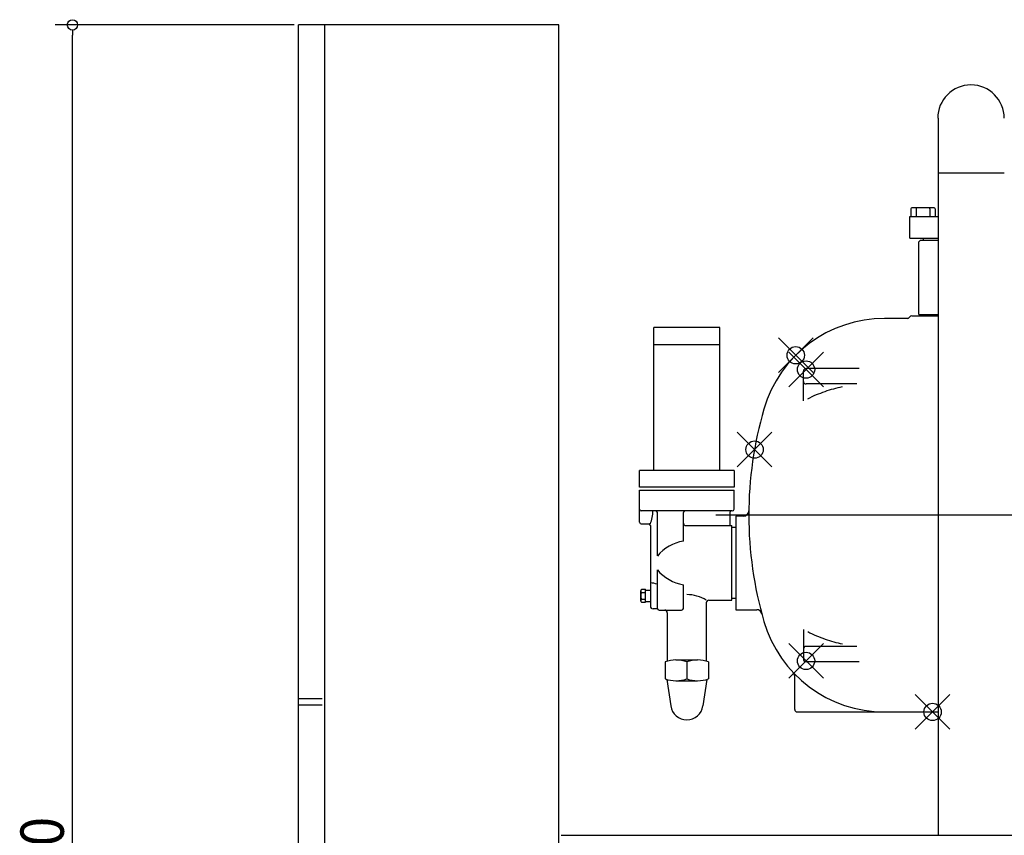
# Model space of a CAD drawing. Extents: x -1547 to 2114, y -628 to 2290.
# Drawn here: x -1547 to -411, y 1015 to 1956 of the extents above; entities that cross this region are included whole.
import ezdxf

# ---------------------------------------------------------------- set-up
doc = ezdxf.new("R2010")
doc.units = 0
doc.header["$LTSCALE"] = 20
doc.header["$MEASUREMENT"] = 0
doc.header["$PDMODE"] = 35
doc.header["$PDSIZE"] = 20
for name, color, linetype in [('DETAIL', 5, 'CONTINUOUS'), ('OUTLINE', 3, 'CONTINUOUS'), ('SIZE', 30, 'CONTINUOUS')]:
    doc.layers.add(name, color=color, linetype=linetype)
doc.styles.get("Standard").update_dxf_attribs({"font": 'SIMPLEX', "width": 0.9, "bigfont": 'BIGFONT'})

msp = doc.modelspace()

# ---------------------------------------------------------------- linework, layer by layer
at = {"layer": 'DETAIL'}
for p, q in [((-1225, 550), (-1225, 1950)), ((-925, 1950), (-1225, 1950)), ((-1195, 1950), (-1195, 550)), ((-925, 550), (-925, 1950)), ((-487.3, 1842.3), (-487.3, 1015)), ((-411, 1778.8), (-487.3, 1778.8)), ((-491.9, 1738.8), (-517.6, 1738.8)), ((-519.9, 1728.8), (-487.3, 1728.8)), ((-519.9, 1703.8), (-519.9, 1728.8)), ((-518.6, 1737.8), (-518.6, 1728.8)), ((-512.7, 1737.8), (-512.7, 1728.8)), ((-496.7, 1737.8), (-496.7, 1728.8)), ((-490.9, 1737.8), (-490.9, 1728.8)), ((-519.9, 1703.8), (-487.3, 1703.8)), ((-504, 1701.8), (-504, 1703.8)), ((-507.7, 1701.8), (-509.7, 1699.8)), ((-509.7, 1615.8), (-509.7, 1699.8)), ((-507.7, 1701.8), (-487.3, 1701.8)), ((-517.7, 1614.3), (-487.3, 1614.3)), ((-509.7, 1615.8), (-487.3, 1615.8)), ((-504, 1614.3), (-504, 1615.8)), ((-522.4, 1611.3), (-549, 1611.3)), ((-815.3, 1435.8), (-815.3, 1600.8)), ((-739, 1600.8), (-815.3, 1600.8)), ((-739, 1435.8), (-739, 1600.8)), ((-739, 1580.8), (-815.3, 1580.8)), ((-642.7, 1516.2), (-642.7, 1550.4)), ((-578.3, 1553.4), (-639.7, 1553.4)), ((-581, 1535.7), (-639.7, 1535.7)), ((-831.8, 1416.8), (-831.8, 1435.8)), ((-722.6, 1435.8), (-831.8, 1435.8)), ((-722.6, 1435.8), (-722.6, 1416.8)), ((-722.6, 1416.8), (-831.8, 1416.8)), ((-831.7, 1413.3), (-722.7, 1413.3)), ((-831.7, 1376.3), (-831.7, 1413.3)), ((-722.7, 1391.3), (-722.7, 1413.3)), ((-724.7, 1389.3), (-829.7, 1389.3)), ((-811.2, 1337.3), (-811.2, 1387.3)), ((-781.2, 1354.5), (-781.2, 1387.3)), ((-727.7, 1387.3), (-727.7, 1372.3)), ((867.2, 1384.3), (-743.8, 1384.3)), ((-720.7, 1383.3), (-720.7, 1275.3)), ((-711.7, 1383.3), (-720.7, 1383.3)), ((-829.7, 1374.3), (-821.2, 1374.3)), ((-819.2, 1372.3), (-819.2, 1279.3)), ((-778.2, 1372.3), (-725.2, 1372.3)), ((-725.2, 1286.3), (-725.2, 1372.3)), ((-720.7, 1370.3), (-725.2, 1370.3)), ((-811.2, 1276.8), (-811.2, 1321.3)), ((-830.2, 1285.7), (-830.2, 1296.9)), ((-829.6, 1298.8), (-824.9, 1298.8)), ((-829.6, 1295.1), (-824.9, 1295.1)), ((-824.9, 1283.8), (-824.9, 1298.8)), ((-824.9, 1297.9), (-819.2, 1297.9)), ((-781.2, 1276.8), (-781.2, 1304.1)), ((-829.6, 1287.5), (-824.9, 1287.5)), ((-829.6, 1283.8), (-824.9, 1283.8)), ((-824.9, 1284.8), (-819.2, 1284.8)), ((-751.7, 1286.3), (-725.2, 1286.3)), ((-720.7, 1288.3), (-725.2, 1288.3)), ((-811.2, 1276.3), (-816.2, 1276.3)), ((-809.2, 1274.8), (-783.2, 1274.8)), ((-754.7, 1283.3), (-754.7, 1215.9)), ((-720.7, 1275.3), (-696.6, 1275.3)), ((-799.7, 1271.8), (-799.7, 1215.9)), ((-642.7, 1252.4), (-642.7, 1218.2)), ((-581, 1232.9), (-639.7, 1232.9)), ((-789.7, 1217.3), (-764.7, 1217.3)), ((-802.2, 1215.1), (-802.2, 1195.5)), ((-777.2, 1215.1), (-777.2, 1195.5)), ((-752.2, 1215.1), (-752.2, 1195.5)), ((-578.3, 1215.2), (-639.7, 1215.2)), ((-800.4, 1194.9), (-795.7, 1164.2)), ((-789.7, 1193.3), (-764.7, 1193.3)), ((-754, 1194.9), (-758.7, 1164.2)), ((-652.7, 1160.3), (-652.7, 1198.5)), ((-1198, 1172.5), (-1225, 1172.5)), ((-1198, 1165), (-1225, 1165)), ((-649.7, 1157.3), (-487.3, 1157.3)), ((-649.7, 1157.3), (-487.3, 1157.3)), ((-922, 1015), (925, 1015))]:
    msp.add_line(p, q, dxfattribs=at)
for points in [[(-637.7, 1518.5), (-635.2, 1519.9), (-632.7, 1521.2), (-630.2, 1522.3), (-627.7, 1523.4), (-625.2, 1524.4), (-622.7, 1525.3), (-620.2, 1526.3), (-617.7, 1527.2), (-615.2, 1528), (-612.7, 1528.8), (-610.2, 1529.6), (-607.7, 1530.3), (-605.2, 1531), (-602.7, 1531.6), (-600.2, 1532.2), (-597.7, 1532.8)], [(-637.7, 1250.1), (-635.2, 1248.7), (-632.7, 1247.4), (-630.2, 1246.3), (-627.7, 1245.2), (-625.2, 1244.2), (-622.7, 1243.3), (-620.2, 1242.3), (-617.7, 1241.4), (-615.2, 1240.6), (-612.7, 1239.8), (-610.2, 1239), (-607.7, 1238.3), (-605.2, 1237.6), (-602.7, 1237), (-600.2, 1236.4), (-597.7, 1235.8)]]:
    msp.add_lwpolyline(points, dxfattribs=at)
for centre, radius, start, end in [((-449.4, 1842.3), 38.4, 0, 180), ((-517.6, 1737.8), 1, 90, 180), ((-511.7, 1737.8), 1, 90, 180), ((-497.7, 1737.8), 1, 0, 90), ((-491.9, 1737.8), 1, 0, 90), ((-517.7, 1611.3), 3, 90, 150), ((-549, 1466.3), 145, 90, 163.8047), ((-522.9, 1614.3), 3, 270, 330), ((-639.7, 1550.4), 3, 90, 180), ((-639.7, 1538.7), 3, 180, 270), ((-266.7, 1384.3), 439, 163.8047, 180), ((-829.7, 1391.3), 2, 180, 270), ((-858.4, 1389.3), 42, 339.0758, 0.0002), ((-813.2, 1387.3), 2, 360, 90), ((-779.2, 1387.3), 2, 90, 180), ((-725.7, 1387.3), 2, 90, 180), ((-724.7, 1391.3), 2, 270, 360), ((-711.7, 1389.3), 6, 270, 359.3562), ((-829.7, 1376.3), 2, 180, 270), ((-778.2, 1375.3), 3, 180, 270), ((-266.7, 1384.3), 439, 180, 196.1953), ((-821.2, 1372.3), 2, 360, 90), ((-772.8, 1305.2), 50, 99.6726, 140.1763), ((-772.8, 1353.3), 50, 219.8243, 260.3277), ((-821.5, 1275.7), 30.7, 70.3573, 85.6715), ((-826.9, 1296.9), 3.33, 145.6702, 214.2907), ((-817.8, 1291.3), 12.4, 162.4497, 197.5474), ((-826.9, 1285.7), 3.33, 145.7651, 214.2549), ((-777.2, 1249.7), 43, 58.4493, 90), ((-751.7, 1283.3), 3, 90, 180), ((-816.2, 1279.3), 3, 180, 270), ((-809.2, 1276.8), 2, 180, 270), ((-802.7, 1271.8), 3, 360, 90), ((-783.2, 1276.8), 2, 270, 360), ((-696.6, 1269.3), 6, 14.9767, 90), ((-549, 1302.3), 145, 196.1953, 270), ((-639.7, 1229.9), 3, 90, 180), ((-789.7, 1181.2), 36.1, 69.7419, 110.2578), ((-764.7, 1181.2), 36.1, 69.7431, 110.2573), ((-639.7, 1218.2), 3, 180, 270), ((-789.7, 1229.4), 36.1, 249.7422, 290.2574), ((-764.7, 1229.4), 36.1, 249.7434, 290.2568), ((-658.7, 1198.5), 6, 0, 43.4253), ((-777.2, 1167.1), 18.8, 188.7262, 351.2741), ((-649.7, 1160.3), 3, 180, 270)]:
    msp.add_arc(centre, radius, start, end, dxfattribs=at)
for p in [(-651.6, 1568.8), (-639.7, 1552.4), (-699.1, 1460), (-639.7, 1216.2), (-493.7, 1157.3)]:
    msp.add_point(p, dxfattribs=at)
at = {"layer": 'OUTLINE'}
for p, q in [((-1225, 550), (-1225, 1950)), ((-925, 1950), (-1225, 1950)), ((-1195, 1950), (-1195, 550)), ((-925, 550), (-925, 1950)), ((-487.3, 1842.3), (-487.3, 1015)), ((-411, 1778.8), (-487.3, 1778.8)), ((-491.9, 1738.8), (-517.6, 1738.8)), ((-519.9, 1728.8), (-487.3, 1728.8)), ((-519.9, 1703.8), (-519.9, 1728.8)), ((-518.6, 1737.8), (-518.6, 1728.8)), ((-512.7, 1737.8), (-512.7, 1728.8)), ((-496.7, 1737.8), (-496.7, 1728.8)), ((-490.9, 1737.8), (-490.9, 1728.8)), ((-519.9, 1703.8), (-487.3, 1703.8)), ((-504, 1701.8), (-504, 1703.8)), ((-507.7, 1701.8), (-509.7, 1699.8)), ((-509.7, 1615.8), (-509.7, 1699.8)), ((-507.7, 1701.8), (-487.3, 1701.8)), ((-517.7, 1614.3), (-487.3, 1614.3)), ((-509.7, 1615.8), (-487.3, 1615.8)), ((-504, 1614.3), (-504, 1615.8)), ((-522.4, 1611.3), (-549, 1611.3)), ((-815.3, 1435.8), (-815.3, 1600.8)), ((-739, 1600.8), (-815.3, 1600.8)), ((-739, 1435.8), (-739, 1600.8)), ((-739, 1580.8), (-815.3, 1580.8)), ((-642.7, 1516.2), (-642.7, 1550.4)), ((-578.3, 1553.4), (-639.7, 1553.4)), ((-581, 1535.7), (-639.7, 1535.7)), ((-722.6, 1435.8), (-831.8, 1435.8)), ((-831.8, 1416.8), (-831.8, 1435.8)), ((-722.6, 1435.8), (-722.6, 1416.8)), ((-722.6, 1416.8), (-831.8, 1416.8)), ((-831.7, 1413.3), (-722.7, 1413.3)), ((-831.7, 1376.3), (-831.7, 1413.3)), ((-722.7, 1391.3), (-722.7, 1413.3)), ((-724.7, 1389.3), (-829.7, 1389.3)), ((-811.2, 1337.3), (-811.2, 1387.3)), ((-781.2, 1354.5), (-781.2, 1387.3)), ((-727.7, 1387.3), (-727.7, 1372.3)), ((867.2, 1384.3), (-743.8, 1384.3)), ((-720.7, 1383.3), (-720.7, 1275.3)), ((-711.7, 1383.3), (-720.7, 1383.3)), ((-829.7, 1374.3), (-821.2, 1374.3)), ((-819.2, 1372.3), (-819.2, 1279.3)), ((-778.2, 1372.3), (-725.2, 1372.3)), ((-725.2, 1286.3), (-725.2, 1372.3)), ((-720.7, 1370.3), (-725.2, 1370.3)), ((-811.2, 1276.8), (-811.2, 1321.3)), ((-830.2, 1285.7), (-830.2, 1296.9)), ((-829.6, 1298.8), (-824.9, 1298.8)), ((-829.6, 1295.1), (-824.9, 1295.1)), ((-824.9, 1283.8), (-824.9, 1298.8)), ((-824.9, 1297.9), (-819.2, 1297.9)), ((-781.2, 1276.8), (-781.2, 1304.1)), ((-829.6, 1287.5), (-824.9, 1287.5)), ((-829.6, 1283.8), (-824.9, 1283.8)), ((-824.9, 1284.8), (-819.2, 1284.8)), ((-751.7, 1286.3), (-725.2, 1286.3)), ((-720.7, 1288.3), (-725.2, 1288.3)), ((-811.2, 1276.3), (-816.2, 1276.3)), ((-809.2, 1274.8), (-783.2, 1274.8)), ((-754.7, 1283.3), (-754.7, 1215.9)), ((-720.7, 1275.3), (-696.6, 1275.3)), ((-799.7, 1271.8), (-799.7, 1215.9)), ((-642.7, 1252.4), (-642.7, 1218.2)), ((-581, 1232.9), (-639.7, 1232.9)), ((-789.7, 1217.3), (-764.7, 1217.3)), ((-802.2, 1215.1), (-802.2, 1195.5)), ((-777.2, 1215.1), (-777.2, 1195.5)), ((-752.2, 1215.1), (-752.2, 1195.5)), ((-578.3, 1215.2), (-639.7, 1215.2)), ((-800.4, 1194.9), (-795.7, 1164.2)), ((-789.7, 1193.3), (-764.7, 1193.3)), ((-754, 1194.9), (-758.7, 1164.2)), ((-652.7, 1160.3), (-652.7, 1198.5)), ((-1198, 1172.5), (-1225, 1172.5)), ((-1198, 1165), (-1225, 1165)), ((-649.7, 1157.3), (-487.3, 1157.3)), ((-649.7, 1157.3), (-487.3, 1157.3)), ((-922, 1015), (925, 1015))]:
    msp.add_line(p, q, dxfattribs=at)
for points in [[(-637.7, 1518.5), (-635.2, 1519.9), (-632.7, 1521.2), (-630.2, 1522.3), (-627.7, 1523.4), (-625.2, 1524.4), (-622.7, 1525.3), (-620.2, 1526.3), (-617.7, 1527.2), (-615.2, 1528), (-612.7, 1528.8), (-610.2, 1529.6), (-607.7, 1530.3), (-605.2, 1531), (-602.7, 1531.6), (-600.2, 1532.2), (-597.7, 1532.8)], [(-637.7, 1250.1), (-635.2, 1248.7), (-632.7, 1247.4), (-630.2, 1246.3), (-627.7, 1245.2), (-625.2, 1244.2), (-622.7, 1243.3), (-620.2, 1242.3), (-617.7, 1241.4), (-615.2, 1240.6), (-612.7, 1239.8), (-610.2, 1239), (-607.7, 1238.3), (-605.2, 1237.6), (-602.7, 1237), (-600.2, 1236.4), (-597.7, 1235.8)]]:
    msp.add_lwpolyline(points, dxfattribs=at)
for centre, radius, start, end in [((-449.4, 1842.3), 38.4, 0, 180), ((-517.6, 1737.8), 1, 90, 180), ((-511.7, 1737.8), 1, 90, 180), ((-497.7, 1737.8), 1, 0, 90), ((-491.9, 1737.8), 1, 0, 90), ((-517.7, 1611.3), 3, 90, 150), ((-549, 1466.3), 145, 90, 163.8047), ((-522.9, 1614.3), 3, 270, 330), ((-639.7, 1550.4), 3, 90, 180), ((-639.7, 1538.7), 3, 180, 270), ((-266.7, 1384.3), 439, 163.8047, 180), ((-829.7, 1391.3), 2, 180, 270), ((-858.4, 1389.3), 42, 339.0758, 0.0002), ((-813.2, 1387.3), 2, 360, 90), ((-779.2, 1387.3), 2, 90, 180), ((-725.7, 1387.3), 2, 90, 180), ((-724.7, 1391.3), 2, 270, 360), ((-711.7, 1389.3), 6, 270, 359.3562), ((-829.7, 1376.3), 2, 180, 270), ((-778.2, 1375.3), 3, 180, 270), ((-266.7, 1384.3), 439, 180, 196.1953), ((-821.2, 1372.3), 2, 360, 90), ((-772.8, 1305.2), 50, 99.6726, 140.1763), ((-772.8, 1353.3), 50, 219.8243, 260.3277), ((-821.5, 1275.7), 30.7, 70.3573, 85.6715), ((-826.9, 1296.9), 3.33, 145.6702, 214.2907), ((-817.8, 1291.3), 12.4, 162.4497, 197.5474), ((-826.9, 1285.7), 3.33, 145.7651, 214.2549), ((-777.2, 1249.7), 43, 58.4493, 90), ((-751.7, 1283.3), 3, 90, 180), ((-816.2, 1279.3), 3, 180, 270), ((-809.2, 1276.8), 2, 180, 270), ((-802.7, 1271.8), 3, 360, 90), ((-783.2, 1276.8), 2, 270, 360), ((-696.6, 1269.3), 6, 14.9767, 90), ((-549, 1302.3), 145, 196.1953, 270), ((-639.7, 1229.9), 3, 90, 180), ((-789.7, 1181.2), 36.1, 69.7419, 110.2578), ((-764.7, 1181.2), 36.1, 69.7431, 110.2573), ((-639.7, 1218.2), 3, 180, 270), ((-789.7, 1229.4), 36.1, 249.7422, 290.2574), ((-764.7, 1229.4), 36.1, 249.7434, 290.2568), ((-658.7, 1198.5), 6, 0, 43.4253), ((-777.2, 1167.1), 18.8, 188.7262, 351.2741), ((-649.7, 1160.3), 3, 180, 270)]:
    msp.add_arc(centre, radius, start, end, dxfattribs=at)
for p in [(-651.6, 1568.8), (-639.7, 1552.4), (-699.1, 1460), (-639.7, 1216.2), (-493.7, 1157.3)]:
    msp.add_point(p, dxfattribs=at)
at = {"layer": 'SIZE'}
for p, q in [((-1230, 1950), (-1505.9, 1950)), ((-1485.9, 12), (-1485.9, 1938))]:
    msp.add_line(p, q, dxfattribs=at)
at = {"layer": 'SIZE', "linetype": 'ByBlock'}
msp.add_line((-1485.9, 1944), (-1485.9, 1938), dxfattribs=at)
msp.add_circle((-1485.9, 1950), 6, dxfattribs=at)

# ---------------------------------------------------------------- texts
at = {"layer": 'SIZE', "width": 0.9}
msp.add_text('1950', height=50, rotation=90, dxfattribs=at).set_placement((-1495.9, 900))

doc.saveas('drawing.dxf')
